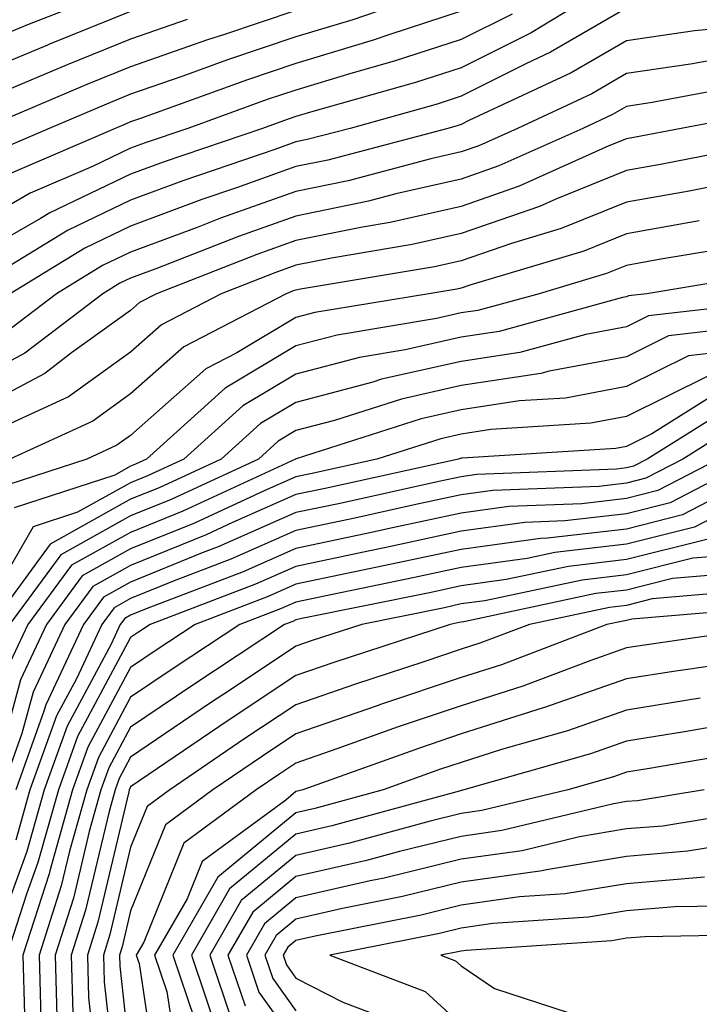
# Model space of a CAD drawing. Units: inches. Extents: x 1018643 to 1021283, y 7234538 to 7237178.
# Drawn here: x 1019091 to 1019132, y 7236379 to 7236438 of the extents above; entities that cross this region are included whole.
import ezdxf

# ---------------------------------------------------------------- set-up
doc = ezdxf.new("R2010")
doc.units = ezdxf.units.IN
doc.header["$MEASUREMENT"] = 0
doc.layers.add('Contour_10187234', color=7, linetype='Continuous', true_color=0x721ec2)

msp = doc.modelspace()

# ---------------------------------------------------------------- linework, layer by layer
at = {"layer": 'Contour_10187234'}
for points in [[(1019126.273, 7236440.143, 3005), (1019122.278, 7236437.692, 3005), (1019118.05, 7236435.572, 3005), (1019115.286, 7236434.684, 3005), (1019109.075, 7236432.945, 3005), (1019108.05, 7236432.633, 3005), (1019107.513, 7236432.457, 3005), (1019106.028, 7236431.92, 3005), (1019100.071, 7236429.899, 3005), (1019098.05, 7236429.147, 3005), (1019093.157, 7236426.813, 3005), (1019092.601, 7236426.471, 3005), (1019088.05, 7236423.863, 3005)], [(1019095.921, 7236439.791, 2998), (1019091.8, 7236438.17, 2998), (1019088.05, 7236436.627, 2998)], [(1019116.263, 7236440.133, 3002), (1019111.487, 7236438.483, 3002), (1019108.05, 7236437.447, 3002), (1019103.909, 7236436.061, 3002), (1019101.204, 7236435.074, 3002), (1019098.05, 7236433.981, 3002), (1019096.585, 7236433.385, 3002), (1019093.118, 7236431.92, 3002), (1019089.573, 7236430.397, 3002)], [(1019128.05, 7236439.195, 3006), (1019123.45, 7236436.52, 3006), (1019121.956, 7236435.826, 3006), (1019118.05, 7236433.863, 3006), (1019116.585, 7236433.385, 3006), (1019111.321, 7236431.92, 3006), (1019108.734, 7236431.236, 3006), (1019108.05, 7236431.1, 3006), (1019106.771, 7236430.641, 3006), (1019101.214, 7236428.756, 3006), (1019098.05, 7236427.574, 3006), (1019094.222, 7236425.748, 3006), (1019088.177, 7236422.047, 3006)], [(1019098.05, 7236438.981, 2999), (1019093.138, 7236437.008, 2999), (1019093.011, 7236436.959, 2999), (1019088.05, 7236434.899, 2999)], [(1019121.136, 7236438.834, 3004), (1019118.05, 7236437.291, 3004), (1019113.997, 7236435.973, 3004), (1019111.37, 7236435.24, 3004), (1019108.05, 7236434.235, 3004), (1019106.312, 7236433.658, 3004), (1019101.517, 7236431.92, 3004), (1019098.929, 7236431.041, 3004), (1019098.05, 7236430.719, 3004), (1019095.745, 7236429.615, 3004), (1019091.976, 7236427.994, 3004), (1019088.05, 7236425.748, 3004)], [(1019108.05, 7236439.049, 3001), (1019103.724, 7236437.594, 3001), (1019102.698, 7236437.272, 3001), (1019098.05, 7236435.641, 3001), (1019095.394, 7236434.576, 3001), (1019089.124, 7236431.92, 3001)], [(1019101.468, 7236438.502, 3000), (1019098.05, 7236437.311, 3000), (1019094.202, 7236435.768, 3000), (1019090.198, 7236434.068, 3000)], [(1019118.05, 7236439, 3003), (1019113.734, 7236437.604, 3003), (1019112.718, 7236437.252, 3003), (1019108.05, 7236435.846, 3003), (1019105.11, 7236434.86, 3003), (1019098.646, 7236432.516, 3003), (1019098.05, 7236432.311, 3003), (1019097.776, 7236432.193, 3003), (1019097.122, 7236431.92, 3003), (1019090.775, 7236429.195, 3003)], [(1019134.124, 7236437.994, 3007), (1019132.161, 7236437.809, 3007), (1019128.05, 7236437.213, 3007), (1019124.7, 7236435.27, 3007), (1019118.519, 7236432.389, 3007), (1019118.05, 7236432.154, 3007), (1019117.874, 7236432.096, 3007), (1019117.239, 7236431.92, 3007), (1019109.974, 7236429.996, 3007), (1019108.05, 7236429.606, 3007), (1019104.456, 7236428.326, 3007), (1019102.357, 7236427.613, 3007), (1019098.05, 7236426.002, 3007), (1019095.286, 7236424.684, 3007), (1019090.765, 7236421.92, 3007)], [(1019133.821, 7236436.149, 3008), (1019131.927, 7236435.797, 3008), (1019128.05, 7236435.231, 3008), (1019125.96, 7236434.01, 3008), (1019121.458, 7236431.92, 3008), (1019119.105, 7236430.865, 3008), (1019118.05, 7236430.494, 3008), (1019116.214, 7236430.084, 3008), (1019111.214, 7236428.756, 3008), (1019108.05, 7236428.111, 3008), (1019103.48, 7236426.49, 3008), (1019102.064, 7236425.934, 3008), (1019098.05, 7236424.44, 3008), (1019096.351, 7236423.619, 3008), (1019093.568, 7236421.92, 3008), (1019090.433, 7236419.537, 3008)], [(1019135.403, 7236434.567, 3009), (1019129.603, 7236433.473, 3009), (1019128.05, 7236433.248, 3009), (1019127.21, 7236432.76, 3009), (1019125.403, 7236431.92, 3009), (1019120.325, 7236429.645, 3009), (1019118.05, 7236428.854, 3009), (1019114.085, 7236427.955, 3009), (1019112.444, 7236427.526, 3009), (1019108.05, 7236426.617, 3009), (1019104.583, 7236425.387, 3009), (1019099.564, 7236423.434, 3009), (1019098.05, 7236422.867, 3009), (1019097.405, 7236422.565, 3009), (1019096.36, 7236421.92, 3009), (1019091.653, 7236418.317, 3009), (1019088.05, 7236416.412, 3009)], [(1019136.995, 7236432.975, 3010), (1019131.36, 7236431.92, 3010), (1019128.587, 7236431.383, 3010), (1019128.05, 7236431.285, 3010), (1019126.985, 7236430.856, 3010), (1019121.546, 7236428.424, 3010), (1019118.05, 7236427.203, 3010), (1019113.743, 7236426.227, 3010), (1019112.083, 7236425.953, 3010), (1019108.05, 7236425.133, 3010), (1019105.687, 7236424.283, 3010), (1019099.612, 7236421.92, 3010), (1019098.587, 7236421.383, 3010), (1019098.05, 7236420.914, 3010), (1019094.466, 7236418.336, 3010), (1019092.864, 7236417.106, 3010), (1019088.05, 7236414.557, 3010)], [(1019137.249, 7236431.119, 3011), (1019130.208, 7236429.762, 3011), (1019128.05, 7236429.371, 3011), (1019123.773, 7236427.643, 3011), (1019122.776, 7236427.193, 3011), (1019118.05, 7236425.553, 3011), (1019115.081, 7236424.889, 3011), (1019110.208, 7236424.078, 3011), (1019108.05, 7236423.639, 3011), (1019106.78, 7236423.19, 3011), (1019103.528, 7236421.92, 3011), (1019099.925, 7236420.045, 3011), (1019098.05, 7236418.395, 3011), (1019094.29, 7236415.68, 3011), (1019089.72, 7236413.59, 3011)], [(1019134.847, 7236428.717, 3012), (1019131.839, 7236428.131, 3012), (1019128.05, 7236427.457, 3012), (1019124.105, 7236425.865, 3012), (1019121.097, 7236424.967, 3012), (1019118.05, 7236423.902, 3012), (1019116.429, 7236423.541, 3012), (1019108.333, 7236422.203, 3012), (1019108.05, 7236422.145, 3012), (1019107.884, 7236422.086, 3012), (1019107.454, 7236421.92, 3012), (1019101.263, 7236418.707, 3012), (1019098.05, 7236415.875, 3012), (1019095.755, 7236414.215, 3012), (1019090.735, 7236411.92, 3012)], [(1019132.454, 7236426.324, 3013), (1019128.05, 7236425.543, 3013), (1019125.472, 7236424.498, 3013), (1019118.568, 7236422.438, 3013), (1019118.05, 7236422.262, 3013), (1019117.776, 7236422.193, 3013), (1019116.097, 7236421.92, 3013), (1019109.193, 7236420.777, 3013), (1019108.05, 7236420.475, 3013), (1019104.466, 7236418.336, 3013), (1019102.601, 7236417.369, 3013), (1019098.05, 7236413.356, 3013), (1019097.21, 7236412.76, 3013), (1019095.394, 7236411.92, 3013), (1019089.857, 7236410.113, 3013)], [(1019135.14, 7236424.83, 3014), (1019130.13, 7236424, 3014), (1019128.05, 7236423.629, 3014), (1019126.829, 7236423.141, 3014), (1019122.757, 7236421.92, 3014), (1019119.056, 7236420.914, 3014), (1019118.05, 7236420.758, 3014), (1019116.546, 7236420.416, 3014), (1019110.55, 7236419.42, 3014), (1019108.05, 7236418.766, 3014), (1019103.763, 7236416.207, 3014), (1019099.017, 7236411.92, 3014), (1019098.353, 7236411.617, 3014), (1019098.05, 7236411.49, 3014), (1019097.083, 7236410.953, 3014), (1019090.999, 7236408.971, 3014)], [(1019136.8, 7236423.17, 3015), (1019129.28, 7236421.92, 3015), (1019128.177, 7236421.793, 3015), (1019128.05, 7236421.735, 3015), (1019127.816, 7236421.686, 3015), (1019120.335, 7236419.635, 3015), (1019118.05, 7236419.293, 3015), (1019114.661, 7236418.531, 3015), (1019111.898, 7236418.072, 3015), (1019108.05, 7236417.057, 3015), (1019104.827, 7236415.143, 3015), (1019101.273, 7236411.92, 3015), (1019099.066, 7236410.904, 3015), (1019098.05, 7236410.485, 3015), (1019094.837, 7236408.707, 3015), (1019092.142, 7236407.828, 3015), (1019089.681, 7236403.551, 3015)], [(1019137.669, 7236421.539, 3016), (1019129.388, 7236420.582, 3016), (1019128.05, 7236419.918, 3016), (1019125.589, 7236419.459, 3016), (1019121.605, 7236418.365, 3016), (1019118.05, 7236417.828, 3016), (1019113.226, 7236416.744, 3016), (1019112.698, 7236416.568, 3016), (1019108.05, 7236415.348, 3016), (1019105.901, 7236414.068, 3016), (1019103.519, 7236411.92, 3016), (1019099.778, 7236410.192, 3016), (1019098.05, 7236409.488, 3016), (1019093.187, 7236406.783, 3016), (1019089.603, 7236401.92, 3016)], [(1019136.146, 7236420.016, 3017), (1019130.599, 7236419.371, 3017), (1019128.05, 7236418.111, 3017), (1019123.362, 7236417.233, 3017), (1019122.874, 7236417.096, 3017), (1019118.05, 7236416.363, 3017), (1019114.427, 7236415.543, 3017), (1019110.384, 7236414.254, 3017), (1019108.05, 7236413.649, 3017), (1019106.966, 7236413.004, 3017), (1019105.775, 7236411.92, 3017), (1019100.491, 7236409.479, 3017), (1019098.05, 7236408.492, 3017), (1019093.831, 7236406.139, 3017), (1019090.716, 7236401.92, 3017)], [(1019134.622, 7236418.492, 3018), (1019131.8, 7236418.17, 3018), (1019128.05, 7236416.305, 3018), (1019124.359, 7236415.611, 3018), (1019121.566, 7236415.436, 3018), (1019118.05, 7236414.899, 3018), (1019115.618, 7236414.352, 3018), (1019108.069, 7236411.94, 3018), (1019108.05, 7236411.94, 3018), (1019108.03, 7236411.92, 3018), (1019101.204, 7236408.766, 3018), (1019098.05, 7236407.486, 3018), (1019094.466, 7236405.504, 3018), (1019091.829, 7236401.92, 3018), (1019090.628, 7236399.342, 3018)], [(1019133.011, 7236416.959, 3019), (1019128.05, 7236414.498, 3019), (1019125.882, 7236414.088, 3019), (1019119.837, 7236413.707, 3019), (1019118.05, 7236413.434, 3019), (1019116.819, 7236413.151, 3019), (1019112.943, 7236411.92, 3019), (1019108.939, 7236411.031, 3019), (1019108.05, 7236410.846, 3019), (1019106.136, 7236410.006, 3019), (1019101.917, 7236408.053, 3019), (1019098.05, 7236406.49, 3019), (1019095.11, 7236404.86, 3019), (1019092.952, 7236401.92, 3019), (1019091.39, 7236398.58, 3019), (1019090.13, 7236394, 3019)], [(1019133.851, 7236416.119, 3020), (1019129.573, 7236413.443, 3020), (1019128.05, 7236412.682, 3020), (1019127.405, 7236412.565, 3020), (1019118.109, 7236411.979, 3020), (1019118.05, 7236411.969, 3020), (1019118.011, 7236411.959, 3020), (1019117.894, 7236411.92, 3020), (1019109.827, 7236410.143, 3020), (1019108.05, 7236409.772, 3020), (1019104.212, 7236408.082, 3020), (1019102.62, 7236407.35, 3020), (1019098.05, 7236405.485, 3020), (1019095.755, 7236404.215, 3020), (1019094.066, 7236401.92, 3020), (1019092.151, 7236397.818, 3020), (1019091.468, 7236395.338, 3020), (1019090.247, 7236391.92, 3020)], [(1019134.681, 7236415.289, 3021), (1019129.29, 7236411.92, 3021), (1019128.48, 7236411.49, 3021), (1019128.05, 7236411.383, 3021), (1019127.444, 7236411.315, 3021), (1019118.987, 7236410.983, 3021), (1019118.05, 7236410.856, 3021), (1019116.693, 7236410.563, 3021), (1019110.726, 7236409.244, 3021), (1019108.05, 7236408.688, 3021), (1019103.353, 7236406.617, 3021), (1019102.376, 7236406.246, 3021), (1019098.05, 7236404.488, 3021), (1019096.4, 7236403.57, 3021), (1019095.189, 7236401.92, 3021), (1019092.913, 7236397.057, 3021), (1019092.806, 7236396.676, 3021), (1019091.097, 7236391.92, 3021)], [(1019135.511, 7236414.459, 3022), (1019131.448, 7236411.92, 3022), (1019129.212, 7236410.758, 3022), (1019128.05, 7236410.465, 3022), (1019126.4, 7236410.27, 3022), (1019119.954, 7236410.016, 3022), (1019118.05, 7236409.752, 3022), (1019115.296, 7236409.166, 3022), (1019111.614, 7236408.356, 3022), (1019108.05, 7236407.604, 3022), (1019104.105, 7236405.865, 3022), (1019100.687, 7236404.557, 3022), (1019098.05, 7236403.483, 3022), (1019097.044, 7236402.926, 3022), (1019096.302, 7236401.92, 3022), (1019094.769, 7236398.639, 3022), (1019093.568, 7236396.402, 3022), (1019091.956, 7236391.92, 3022), (1019091.097, 7236388.873, 3022)], [(1019133.607, 7236411.92, 3023), (1019129.954, 7236410.016, 3023), (1019128.05, 7236409.537, 3023), (1019125.355, 7236409.225, 3023), (1019120.921, 7236409.049, 3023), (1019118.05, 7236408.658, 3023), (1019113.9, 7236407.77, 3023), (1019112.513, 7236407.457, 3023), (1019108.05, 7236406.52, 3023), (1019104.857, 7236405.113, 3023), (1019098.997, 7236402.867, 3023), (1019098.05, 7236402.486, 3023), (1019097.689, 7236402.281, 3023), (1019097.425, 7236401.92, 3023), (1019096.868, 7236400.738, 3023), (1019094.202, 7236395.768, 3023), (1019092.816, 7236391.92, 3023), (1019091.771, 7236388.199, 3023), (1019090.325, 7236384.195, 3023)], [(1019135.765, 7236411.92, 3024), (1019130.696, 7236409.274, 3024), (1019128.05, 7236408.619, 3024), (1019124.31, 7236408.18, 3024), (1019121.888, 7236408.082, 3024), (1019118.05, 7236407.555, 3024), (1019113.411, 7236406.559, 3024), (1019112.513, 7236406.383, 3024), (1019108.05, 7236405.436, 3024), (1019105.609, 7236404.361, 3024), (1019099.232, 7236401.92, 3024), (1019098.519, 7236401.451, 3024), (1019098.05, 7236401.129, 3024), (1019094.827, 7236395.143, 3024), (1019093.675, 7236391.92, 3024), (1019092.435, 7236387.535, 3024), (1019091.751, 7236385.621, 3024), (1019090.569, 7236381.92, 3024)], [(1019137.923, 7236411.92, 3025), (1019131.429, 7236408.541, 3025), (1019128.05, 7236407.692, 3025), (1019123.265, 7236407.135, 3025), (1019122.845, 7236407.125, 3025), (1019118.05, 7236406.461, 3025), (1019114.31, 7236405.66, 3025), (1019111.136, 7236405.006, 3025), (1019108.05, 7236404.361, 3025), (1019106.36, 7236403.61, 3025), (1019101.946, 7236401.92, 3025), (1019099.593, 7236400.377, 3025), (1019098.05, 7236399.322, 3025), (1019095.462, 7236394.508, 3025), (1019094.534, 7236391.92, 3025), (1019093.157, 7236387.027, 3025), (1019093.118, 7236386.852, 3025), (1019091.536, 7236381.92, 3025), (1019091.634, 7236378.336, 3025)], [(1019135.843, 7236409.713, 3026), (1019132.171, 7236407.799, 3026), (1019128.05, 7236406.774, 3026), (1019123.704, 7236406.266, 3026), (1019122.034, 7236405.904, 3026), (1019118.05, 7236405.358, 3026), (1019115.218, 7236404.752, 3026), (1019109.769, 7236403.639, 3026), (1019108.05, 7236403.277, 3026), (1019107.112, 7236402.858, 3026), (1019104.651, 7236401.92, 3026), (1019100.677, 7236399.293, 3026), (1019098.05, 7236397.516, 3026), (1019096.097, 7236393.873, 3026), (1019095.394, 7236391.92, 3026), (1019094.349, 7236388.219, 3026), (1019093.851, 7236386.119, 3026), (1019092.513, 7236381.92, 3026), (1019092.63, 7236377.34, 3026)], [(1019132.913, 7236407.057, 3027), (1019128.05, 7236405.846, 3027), (1019124.534, 7236405.436, 3027), (1019120.765, 7236404.635, 3027), (1019118.05, 7236404.254, 3027), (1019116.126, 7236403.844, 3027), (1019108.401, 7236402.272, 3027), (1019108.05, 7236402.193, 3027), (1019107.864, 7236402.106, 3027), (1019107.366, 7236401.92, 3027), (1019101.751, 7236398.219, 3027), (1019098.05, 7236395.709, 3027), (1019096.722, 7236393.248, 3027), (1019096.253, 7236391.92, 3027), (1019095.54, 7236389.41, 3027), (1019094.593, 7236385.377, 3027), (1019093.489, 7236381.92, 3027), (1019093.597, 7236377.467, 3027)], [(1019133.89, 7236406.08, 3028), (1019132.054, 7236405.924, 3028), (1019128.05, 7236404.918, 3028), (1019125.364, 7236404.606, 3028), (1019119.485, 7236403.356, 3028), (1019118.05, 7236403.16, 3028), (1019117.034, 7236402.936, 3028), (1019112.044, 7236401.92, 3028), (1019109.026, 7236400.943, 3028), (1019108.05, 7236400.602, 3028), (1019104.144, 7236398.014, 3028), (1019102.825, 7236397.145, 3028), (1019098.05, 7236393.902, 3028), (1019097.357, 7236392.613, 3028), (1019097.103, 7236391.92, 3028), (1019096.741, 7236390.611, 3028), (1019095.325, 7236384.645, 3028), (1019094.456, 7236381.92, 3028), (1019094.544, 7236378.414, 3028)], [(1019134.925, 7236405.045, 3029), (1019130.823, 7236404.693, 3029), (1019128.05, 7236404, 3029), (1019126.185, 7236403.785, 3029), (1019118.206, 7236402.076, 3029), (1019118.05, 7236402.057, 3029), (1019117.933, 7236402.037, 3029), (1019117.386, 7236401.92, 3029), (1019110.345, 7236399.625, 3029), (1019108.05, 7236398.834, 3029), (1019103.89, 7236396.08, 3029), (1019098.607, 7236392.477, 3029), (1019098.05, 7236392.096, 3029), (1019097.962, 7236391.92, 3029), (1019097.933, 7236391.803, 3029), (1019096.058, 7236383.912, 3029), (1019095.433, 7236381.92, 3029), (1019095.491, 7236379.361, 3029), (1019096.107, 7236373.863, 3029)], [(1019135.96, 7236404.01, 3030), (1019129.593, 7236403.463, 3030), (1019128.05, 7236403.072, 3030), (1019127.015, 7236402.955, 3030), (1019122.171, 7236401.92, 3030), (1019119.183, 7236400.787, 3030), (1019118.05, 7236400.426, 3030), (1019115.794, 7236399.664, 3030), (1019111.653, 7236398.317, 3030), (1019108.05, 7236397.067, 3030), (1019104.954, 7236395.016, 3030), (1019100.413, 7236391.92, 3030), (1019099.046, 7236390.924, 3030), (1019098.05, 7236388.453, 3030), (1019096.8, 7236383.17, 3030), (1019096.4, 7236381.92, 3030), (1019096.439, 7236380.309, 3030), (1019097.288, 7236372.682, 3030)], [(1019136.995, 7236402.975, 3031), (1019128.362, 7236402.233, 3031), (1019128.05, 7236402.154, 3031), (1019127.845, 7236402.125, 3031), (1019126.868, 7236401.92, 3031), (1019120.482, 7236399.488, 3031), (1019118.05, 7236398.717, 3031), (1019113.226, 7236397.096, 3031), (1019112.962, 7236397.008, 3031), (1019108.05, 7236395.299, 3031), (1019106.019, 7236393.951, 3031), (1019103.03, 7236391.92, 3031), (1019100.159, 7236389.811, 3031), (1019098.05, 7236384.606, 3031), (1019097.532, 7236382.438, 3031), (1019097.376, 7236381.92, 3031), (1019097.386, 7236381.256, 3031), (1019098.05, 7236375.328, 3031)], [(1019137.728, 7236401.92, 3032), (1019129.271, 7236400.699, 3032), (1019128.05, 7236400.514, 3032), (1019125.882, 7236399.752, 3032), (1019121.78, 7236398.19, 3032), (1019118.05, 7236397.008, 3032), (1019114.241, 7236395.729, 3032), (1019110.53, 7236394.401, 3032), (1019108.05, 7236393.541, 3032), (1019107.073, 7236392.897, 3032), (1019105.648, 7236391.92, 3032), (1019101.273, 7236388.697, 3032), (1019098.841, 7236382.711, 3032), (1019098.382, 7236381.92, 3032), (1019098.558, 7236381.412, 3032), (1019099.739, 7236373.61, 3032)], [(1019135.941, 7236399.811, 3033), (1019130.892, 7236399.078, 3033), (1019128.05, 7236398.629, 3033), (1019123.079, 7236396.891, 3033), (1019123.001, 7236396.871, 3033), (1019118.05, 7236395.299, 3033), (1019115.521, 7236394.449, 3033), (1019108.46, 7236391.92, 3033), (1019108.138, 7236391.832, 3033), (1019108.05, 7236391.813, 3033), (1019107.435, 7236391.305, 3033), (1019102.376, 7236387.594, 3033), (1019101.468, 7236385.338, 3033), (1019099.495, 7236381.92, 3033), (1019100.237, 7236379.733, 3033), (1019100.98, 7236374.85, 3033)], [(1019132.513, 7236397.457, 3034), (1019128.05, 7236396.744, 3034), (1019124.476, 7236395.494, 3034), (1019120.491, 7236394.361, 3034), (1019118.05, 7236393.58, 3034), (1019116.8, 7236393.17, 3034), (1019113.323, 7236391.92, 3034), (1019109.183, 7236390.787, 3034), (1019108.05, 7236390.524, 3034), (1019103.333, 7236386.637, 3034), (1019100.609, 7236381.92, 3034), (1019101.917, 7236378.053, 3034)], [(1019134.105, 7236395.865, 3035), (1019131.556, 7236395.426, 3035), (1019128.05, 7236394.869, 3035), (1019125.862, 7236394.108, 3035), (1019118.216, 7236391.92, 3035), (1019118.079, 7236391.891, 3035), (1019118.05, 7236391.881, 3035), (1019118.001, 7236391.871, 3035), (1019110.228, 7236389.742, 3035), (1019108.05, 7236389.244, 3035), (1019104.036, 7236385.934, 3035), (1019101.722, 7236381.92, 3035), (1019103.323, 7236377.193, 3035)], [(1019135.687, 7236394.283, 3036), (1019129.319, 7236393.19, 3036), (1019128.05, 7236392.985, 3036), (1019127.259, 7236392.711, 3036), (1019124.495, 7236391.92, 3036), (1019119.3, 7236390.67, 3036), (1019118.05, 7236390.494, 3036), (1019116.165, 7236390.035, 3036), (1019111.282, 7236388.688, 3036), (1019108.05, 7236387.955, 3036), (1019104.739, 7236385.231, 3036), (1019102.835, 7236381.92, 3036), (1019104.153, 7236378.024, 3036)], [(1019132.747, 7236391.92, 3037), (1019128.704, 7236391.266, 3037), (1019128.05, 7236391.207, 3037), (1019127.191, 7236391.061, 3037), (1019120.511, 7236389.459, 3037), (1019118.05, 7236389.108, 3037), (1019114.319, 7236388.19, 3037), (1019112.327, 7236387.643, 3037), (1019108.05, 7236386.676, 3037), (1019105.443, 7236384.527, 3037), (1019103.939, 7236381.92, 3037), (1019104.984, 7236378.854, 3037)], [(1019136.966, 7236390.836, 3038), (1019130.237, 7236389.733, 3038), (1019128.05, 7236389.557, 3038), (1019125.208, 7236389.078, 3038), (1019121.732, 7236388.238, 3038), (1019118.05, 7236387.721, 3038), (1019113.392, 7236386.578, 3038), (1019112.542, 7236386.412, 3038), (1019108.05, 7236385.387, 3038), (1019106.146, 7236383.824, 3038), (1019105.052, 7236381.92, 3038), (1019105.814, 7236379.684, 3038), (1019108.05, 7236376.568, 3038)], [(1019134.847, 7236388.717, 3039), (1019131.761, 7236388.209, 3039), (1019128.05, 7236387.897, 3039), (1019123.216, 7236387.086, 3039), (1019122.943, 7236387.027, 3039), (1019118.05, 7236386.334, 3039), (1019114.505, 7236385.465, 3039), (1019110.872, 7236384.742, 3039), (1019108.05, 7236384.098, 3039), (1019106.859, 7236383.111, 3039), (1019106.165, 7236381.92, 3039), (1019106.644, 7236380.514, 3039), (1019108.05, 7236378.551, 3039)], [(1019132.776, 7236386.647, 3040), (1019128.05, 7236386.246, 3040), (1019124.339, 7236385.631, 3040), (1019121.575, 7236385.445, 3040), (1019118.05, 7236384.947, 3040), (1019115.618, 7236384.352, 3040), (1019109.212, 7236383.082, 3040), (1019108.05, 7236382.818, 3040), (1019107.562, 7236382.408, 3040), (1019107.278, 7236381.92, 3040), (1019107.474, 7236381.344, 3040), (1019108.05, 7236380.533, 3040), (1019110.892, 7236379.078, 3040), (1019114.026, 7236377.897, 3040)], [(1019135.052, 7236384.918, 3041), (1019130.97, 7236384.84, 3041), (1019128.05, 7236384.596, 3041), (1019125.755, 7236384.215, 3041), (1019119.964, 7236383.834, 3041), (1019118.05, 7236383.561, 3041), (1019116.732, 7236383.238, 3041), (1019110.091, 7236381.92, 3041), (1019115.862, 7236379.733, 3041), (1019118.05, 7236377.74, 3041)], [(1019136.8, 7236383.17, 3042), (1019129.163, 7236383.033, 3042), (1019128.05, 7236382.945, 3042), (1019127.171, 7236382.799, 3042), (1019118.343, 7236382.213, 3042), (1019118.05, 7236382.174, 3042), (1019117.845, 7236382.125, 3042), (1019116.819, 7236381.92, 3042), (1019117.708, 7236381.578, 3042), (1019118.05, 7236381.276, 3042), (1019120.062, 7236379.908, 3042), (1019124.573, 7236378.443, 3042)]]:
    msp.add_polyline3d(points, dxfattribs=at)

doc.saveas('drawing.dxf')
